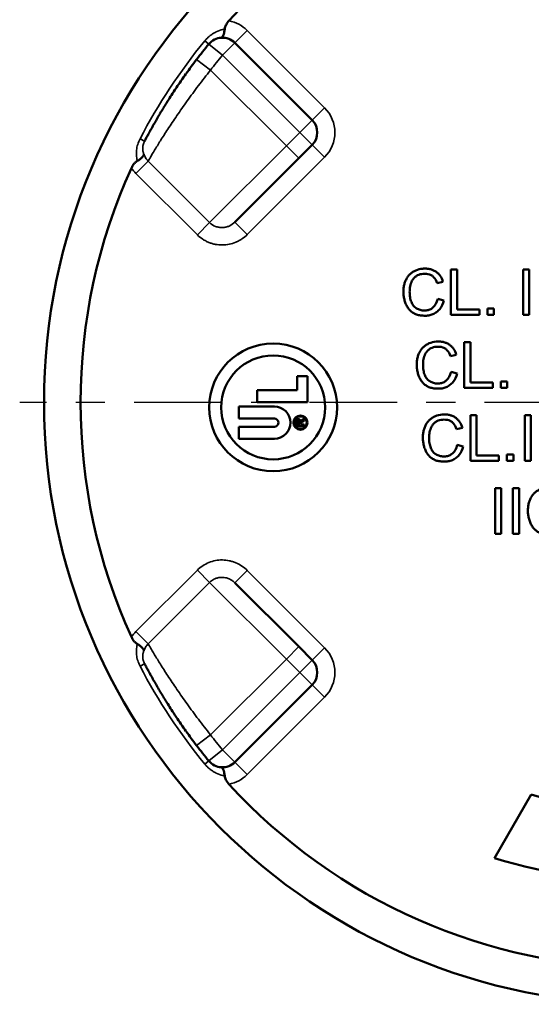
# Model space of a CAD drawing. Units: inches. Extents: x 0.1 to 14.6, y 0.1 to 11.2.
# Drawn here: x 2.7 to 4.5, y 3.6 to 6.9 of the extents above; entities that cross this region are included whole.
import ezdxf

# ---------------------------------------------------------------- set-up
doc = ezdxf.new("R2010")
doc.units = ezdxf.units.IN
doc.header["$LTSCALE"] = 0.666667
doc.header["$MEASUREMENT"] = 0
doc.linetypes.add('CHAIN', pattern=[0.7087, 0.4724, -0.0591, 0.1181, -0.0591])
for name, color, linetype, lineweight in [('Center Mark (ANSI)', 7, 'Continuous', 25), ('Visible (ANSI)', 7, 'Continuous', 50), ('Visible Narrow (ANSI)', 7, 'Continuous', 35)]:
    doc.layers.add(name, color=color, linetype=linetype, lineweight=lineweight)

msp = doc.modelspace()

# ---------------------------------------------------------------- linework, layer by layer
at = {"layer": 'Center Mark (ANSI)', "linetype": 'CHAIN', "ltscale": 0.952448}
msp.add_line((7.039, 5.6234), (2.7473, 5.6234), dxfattribs=at)
at = {"layer": 'Visible (ANSI)'}
for p, q in [((3.4836, 6.8562), (3.7487, 6.5911)), ((3.7487, 6.5062), (3.7028, 6.4603)), ((3.4841, 6.2416), (3.7028, 6.4603)), ((4.2239, 5.9234), (4.2239, 6.0797)), ((4.2239, 6.0797), (4.2446, 6.0797)), ((4.2446, 6.0797), (4.2446, 5.9419)), ((4.471, 5.9234), (4.471, 6.0797)), ((4.471, 6.0797), (4.4917, 6.0797)), ((4.4917, 6.0797), (4.4917, 5.9234)), ((4.1966, 6.0368), (4.1763, 6.032)), ((4.1786, 5.9782), (4.1993, 5.973)), ((4.2446, 5.9419), (4.3216, 5.9419)), ((4.3216, 5.9419), (4.3216, 5.9234)), ((4.3492, 5.9234), (4.3492, 5.9453)), ((4.3492, 5.9453), (4.371, 5.9453)), ((4.371, 5.9453), (4.371, 5.9234)), ((4.3216, 5.9234), (4.2239, 5.9234)), ((4.371, 5.9234), (4.3492, 5.9234)), ((4.4917, 5.9234), (4.471, 5.9234)), ((4.2696, 5.6734), (4.2696, 5.8297)), ((4.2696, 5.8297), (4.2903, 5.8297)), ((4.2903, 5.8297), (4.2903, 5.6919)), ((4.2423, 5.7868), (4.222, 5.782)), ((3.6978, 5.6653), (3.6978, 5.7138)), ((3.6978, 5.7138), (3.7324, 5.7138)), ((3.7324, 5.7138), (3.7324, 5.6246)), ((4.2243, 5.7282), (4.245, 5.723)), ((4.3673, 5.6734), (4.2696, 5.6734)), ((4.2903, 5.6919), (4.3673, 5.6919)), ((4.3673, 5.6919), (4.3673, 5.6734)), ((4.3949, 5.6734), (4.3949, 5.6953)), ((4.3949, 5.6953), (4.4167, 5.6953)), ((4.4167, 5.6734), (4.3949, 5.6734)), ((4.4167, 5.6953), (4.4167, 5.6734)), ((3.56, 5.6246), (3.56, 5.6653)), ((3.56, 5.6653), (3.6978, 5.6653)), ((3.4979, 5.5686), (3.4979, 5.6093)), ((3.4979, 5.6093), (3.6193, 5.6093)), ((3.7324, 5.6246), (3.56, 5.6246)), ((3.6193, 5.5686), (3.4979, 5.5686)), ((3.7211, 5.5615), (3.7211, 5.5685)), ((4.2904, 5.4234), (4.2904, 5.5797)), ((4.2904, 5.5797), (4.3111, 5.5797)), ((4.3111, 5.5797), (4.3111, 5.4419)), ((4.4768, 5.4234), (4.4768, 5.5797)), ((4.4768, 5.5797), (4.4975, 5.5797)), ((4.4975, 5.5797), (4.4975, 5.4234)), ((3.4979, 5.4994), (3.4979, 5.5401)), ((3.4979, 5.5401), (3.6193, 5.5401)), ((3.6949, 5.5423), (3.7211, 5.5423)), ((3.706, 5.5482), (3.6993, 5.5482)), ((3.7211, 5.5482), (3.7102, 5.5482)), ((3.7211, 5.5423), (3.7211, 5.5482)), ((4.2631, 5.5368), (4.2428, 5.532)), ((3.6193, 5.4994), (3.4979, 5.4994)), ((4.2451, 5.4782), (4.2658, 5.473)), ((4.3111, 5.4419), (4.3881, 5.4419)), ((4.3881, 5.4419), (4.3881, 5.4234)), ((4.4157, 5.4234), (4.4157, 5.4453)), ((4.4157, 5.4453), (4.4375, 5.4453)), ((4.4375, 5.4453), (4.4375, 5.4234)), ((4.3881, 5.4234), (4.2904, 5.4234)), ((4.4375, 5.4234), (4.4157, 5.4234)), ((4.4975, 5.4234), (4.4768, 5.4234)), ((4.3756, 5.1734), (4.3756, 5.3297)), ((4.3756, 5.3297), (4.3963, 5.3297)), ((4.3963, 5.3297), (4.3963, 5.1734)), ((4.4362, 5.1734), (4.4362, 5.3297)), ((4.4362, 5.3297), (4.4569, 5.3297)), ((4.4569, 5.3297), (4.4569, 5.1734)), ((4.3963, 5.1734), (4.3756, 5.1734)), ((4.4569, 5.1734), (4.4362, 5.1734)), ((3.4841, 5.0053), (3.7028, 4.7866)), ((3.7028, 4.7866), (3.7487, 4.7406)), ((3.7487, 4.6558), (3.4836, 4.3907)), ((4.3732, 4.0622), (4.499, 4.2801))]:
    msp.add_line(p, q, dxfattribs=at)
for centre, radius in [((4.8931, 5.6234), 2.0625), ((3.6151, 5.6066), 0.2187), ((3.6151, 5.6066), 0.1781), ((3.7085, 5.5543), 0.0243), ((3.7085, 5.5543), 0.0214)]:
    msp.add_circle(centre, radius, dxfattribs=at)
for centre, radius, start, end in [((4.8931, 5.6234), 1.9375, 42.4675, 137.5325), ((4.8931, 5.6234), 1.9375, 140.6548, 142.652), ((3.4412, 6.8137), 0.06, 45, 140.6548), ((3.7063, 6.5486), 0.06, 315, 45), ((4.8931, 5.6234), 1.9375, 155.4999, 204.5001), ((3.6193, 5.5543), 0.0549, 270, 90), ((3.6193, 5.5543), 0.0142, 270, 90), ((3.7063, 4.6982), 0.06, 315, 45), ((4.8931, 5.6234), 1.9375, 217.348, 219.3452), ((3.4412, 4.4331), 0.06, 219.3452, 315), ((4.8931, 5.6234), 1.9375, 222.4675, 317.5325), ((4.8931, 5.6234), 1.4, 253.6464, 290.0044), ((4.8945, 5.7328), 1.75, 252.668, 290.1667)]:
    msp.add_arc(centre, radius, start, end, dxfattribs=at)
for centre in [(2.2214, 8.3917), (2.2671, 8.1417), (2.2879, 7.8917)]:
    msp.add_ellipse(centre, major_axis=(1.9402, -2.4438), ratio=0.112382, start_param=0.002777, end_param=0.091972, dxfattribs=at)
for points, knots in [([(3.4493, 6.9033), (3.4495, 6.9046), (3.4497, 6.9059), (3.451, 6.9113), (3.4527, 6.9154), (3.4574, 6.9237), (3.4605, 6.9278), (3.4639, 6.9316)], [0.83580034, 0.83580034, 0.83580034, 0.83580034, 0.84740733, 0.84740733, 0.88284602, 0.88284602, 0.92298552, 0.92298552, 0.92298552, 0.92298552]), ([(3.4493, 6.9033), (3.4488, 6.8986), (3.4482, 6.8945), (3.4473, 6.8908), (3.4465, 6.8872), (3.4455, 6.884), (3.4444, 6.8815), (3.4422, 6.8764), (3.4395, 6.8738), (3.4366, 6.8736)], [0, 0, 0, 0, 0.25, 0.25, 0.25, 0.5, 0.5, 0.5, 0.9999999, 0.9999999, 0.9999999, 0.9999999]), ([(3.1748, 6.5186), (3.1752, 6.5193), (3.1757, 6.5203), (3.1764, 6.5217), (3.1765, 6.5219), (3.1767, 6.5221), (3.1768, 6.5223), (3.1775, 6.5237), (3.1785, 6.5256), (3.1796, 6.5277), (3.1798, 6.528), (3.18, 6.5284), (3.1801, 6.5287), (3.1813, 6.5309), (3.1826, 6.5334), (3.1841, 6.5362), (3.1859, 6.5395), (3.1878, 6.5431), (3.19, 6.5471), (3.1903, 6.5477), (3.1907, 6.5483), (3.191, 6.5489), (3.1929, 6.5525), (3.195, 6.5563), (3.1973, 6.5604), (3.1999, 6.5652), (3.2028, 6.5704), (3.2059, 6.5758), (3.2063, 6.5766), (3.2068, 6.5774), (3.2072, 6.5782), (3.2131, 6.5885), (3.2196, 6.5998), (3.2268, 6.6119), (3.2273, 6.6128), (3.2278, 6.6137), (3.2284, 6.6146), (3.2318, 6.6204), (3.2354, 6.6264), (3.2392, 6.6325), (3.2397, 6.6334), (3.2402, 6.6343), (3.2408, 6.6352), (3.2446, 6.6414), (3.2485, 6.6478), (3.2526, 6.6542), (3.2531, 6.6551), (3.2537, 6.6559), (3.2542, 6.6568), (3.2584, 6.6634), (3.2627, 6.6701), (3.2671, 6.6769), (3.2721, 6.6847), (3.2773, 6.6925), (3.2826, 6.7005), (3.2831, 6.7012), (3.2835, 6.7018), (3.2839, 6.7025), (3.2889, 6.7099), (3.294, 6.7174), (3.2992, 6.7249), (3.2995, 6.7254), (3.2999, 6.7259), (3.3002, 6.7264), (3.3055, 6.7341), (3.3109, 6.7417), (3.3164, 6.7494), (3.3167, 6.7498), (3.3169, 6.7501), (3.3172, 6.7505), (3.3287, 6.7665), (3.3406, 6.7827), (3.3529, 6.7988)], [0, 0, 0, 0, 0.054575, 0.054575, 0.054575, 0.0625, 0.0625, 0.0625, 0.116525, 0.116525, 0.116525, 0.125, 0.125, 0.125, 0.178647, 0.178647, 0.178647, 0.240896, 0.240896, 0.240896, 0.25, 0.25, 0.25, 0.30331, 0.30331, 0.30331, 0.365842, 0.365842, 0.365842, 0.375, 0.375, 0.375, 0.491494, 0.491494, 0.491494, 0.5, 0.5, 0.5, 0.554593, 0.554593, 0.554593, 0.5625, 0.5625, 0.5625, 0.617856, 0.617856, 0.617856, 0.625, 0.625, 0.625, 0.681276, 0.681276, 0.681276, 0.744833, 0.744833, 0.744833, 0.75, 0.75, 0.75, 0.808531, 0.808531, 0.808531, 0.8125, 0.8125, 0.8125, 0.872294, 0.872294, 0.872294, 0.875, 0.875, 0.875, 1, 1, 1, 1]), ([(3.1301, 6.4269), (3.1324, 6.4319), (3.1352, 6.4367), (3.1405, 6.4434), (3.1427, 6.4457), (3.1465, 6.449), (3.1482, 6.4501), (3.1498, 6.4511)], [0.000001, 0.000001, 0.000001, 0.000001, 0.04189757, 0.04189757, 0.06712971, 0.06712971, 0.08392391, 0.08392391, 0.08392391, 0.08392391]), ([(3.1498, 6.4511), (3.1535, 6.4533), (3.1568, 6.4554), (3.1625, 6.4597), (3.1649, 6.4618), (3.1698, 6.4668), (3.1716, 6.4697), (3.1724, 6.4726), (3.1725, 6.473), (3.1726, 6.474), (3.1726, 6.4744), (3.1726, 6.4744), (3.1726, 6.4744), (3.1726, 6.4744), (3.1726, 6.4744), (3.1726, 6.4744), (3.1726, 6.4744), (3.1726, 6.4744), (3.1726, 6.4744), (3.1726, 6.4745)], [-0.007459699, -0.007459699, -0.007459699, -0.007459699, -0.005661849, -0.005661849, -0.003896648, -0.003896648, -0.001155377, -0.001155377, -0.000732471, -0.000732471, -0.000078081, -0.000078081, -0.000030734, -0.000030734, -0.000015739, -0.000015739, -0.000006253, -0.000006253, -0.000002928, -0.000002928, -0.000002928, -0.000002928]), ([(4.1993, 5.973), (4.1963, 5.9613), (4.1894, 5.9467), (4.1752, 5.9329), (4.1625, 5.9255), (4.1505, 5.922), (4.14, 5.9208), (4.1315, 5.9207), (4.1236, 5.9212), (4.1137, 5.9226), (4.1026, 5.9258), (4.0914, 5.9319), (4.082, 5.9402), (4.0756, 5.9487), (4.0713, 5.9566), (4.0675, 5.9652), (4.064, 5.9764), (4.0619, 5.9881), (4.0612, 5.9978), (4.0611, 6.0079), (4.0621, 6.0197), (4.065, 6.0327), (4.0697, 6.0445), (4.0761, 6.0551), (4.0838, 6.0638), (4.0931, 6.071), (4.1075, 6.0784), (4.1228, 6.0822), (4.1399, 6.0825), (4.1516, 6.081), (4.1622, 6.0777), (4.1718, 6.0726), (4.1802, 6.0659), (4.1895, 6.055), (4.1944, 6.0447), (4.1966, 6.0368)], [0.0558817, 0.0558817, 0.0558817, 0.0558817, 0.0875894, 0.1034433, 0.1192971, 0.135151, 0.1430779, 0.1510048, 0.1589317, 0.1668586, 0.1827125, 0.1985663, 0.2144202, 0.230274, 0.238201, 0.2461279, 0.2619817, 0.2778356, 0.2857625, 0.2936894, 0.3095433, 0.3253971, 0.341251, 0.3571048, 0.3729586, 0.3888125, 0.4046663, 0.436374, 0.4522279, 0.4680817, 0.4839356, 0.4997894, 0.5156433, 0.5314971, 0.5632048, 0.5632048, 0.5632048, 0.5632048]), ([(4.1763, 6.032), (4.1736, 6.0403), (4.1684, 6.0503), (4.1587, 6.0586), (4.1501, 6.0627), (4.1402, 6.0648), (4.1285, 6.0647), (4.1184, 6.0629), (4.1094, 6.0595), (4.1015, 6.0542), (4.0951, 6.0477), (4.0901, 6.04), (4.0866, 6.031), (4.0842, 6.0216), (4.0823, 6.0089), (4.0824, 5.9923), (4.0853, 5.9753), (4.0911, 5.9605), (4.0998, 5.9495), (4.1121, 5.9422), (4.125, 5.9384), (4.1394, 5.9382), (4.1519, 5.9414), (4.1591, 5.9457), (4.1623, 5.9485)], [0.5879103, 0.5879103, 0.5879103, 0.5879103, 0.6136659, 0.6265437, 0.6394215, 0.6522993, 0.6651771, 0.6780549, 0.6909327, 0.7038105, 0.7166883, 0.7295661, 0.7424439, 0.7553217, 0.7681995, 0.7939551, 0.8197108, 0.8454664, 0.871222, 0.8969776, 0.9227332, 0.9484888, 0.9742444, 1, 1, 1, 1]), ([(4.245, 5.723), (4.242, 5.7113), (4.2351, 5.6967), (4.2209, 5.6829), (4.2082, 5.6755), (4.1962, 5.672), (4.1857, 5.6708), (4.1772, 5.6707), (4.1693, 5.6712), (4.1594, 5.6726), (4.1483, 5.6758), (4.1371, 5.6819), (4.1277, 5.6902), (4.1213, 5.6987), (4.117, 5.7066), (4.1132, 5.7152), (4.1096, 5.7264), (4.1076, 5.7381), (4.1069, 5.7478), (4.1068, 5.7579), (4.1078, 5.7697), (4.1107, 5.7827), (4.1154, 5.7945), (4.1217, 5.8051), (4.1295, 5.8138), (4.1388, 5.821), (4.1531, 5.8284), (4.1685, 5.8322), (4.1856, 5.8325), (4.1973, 5.831), (4.2079, 5.8277), (4.2175, 5.8226), (4.2259, 5.8159), (4.2352, 5.805), (4.24, 5.7947), (4.2423, 5.7868)], [0.0558817, 0.0558817, 0.0558817, 0.0558817, 0.0875894, 0.1034433, 0.1192971, 0.135151, 0.1430779, 0.1510048, 0.1589317, 0.1668586, 0.1827125, 0.1985663, 0.2144202, 0.230274, 0.238201, 0.2461279, 0.2619817, 0.2778356, 0.2857625, 0.2936894, 0.3095433, 0.3253971, 0.341251, 0.3571048, 0.3729586, 0.3888125, 0.4046663, 0.436374, 0.4522279, 0.4680817, 0.4839356, 0.4997894, 0.5156433, 0.5314971, 0.5632048, 0.5632048, 0.5632048, 0.5632048]), ([(4.222, 5.782), (4.2193, 5.7903), (4.2141, 5.8003), (4.2044, 5.8086), (4.1958, 5.8127), (4.1858, 5.8148), (4.1742, 5.8147), (4.1641, 5.8129), (4.1551, 5.8095), (4.1472, 5.8042), (4.1408, 5.7977), (4.1358, 5.79), (4.1323, 5.781), (4.1299, 5.7716), (4.128, 5.7589), (4.1281, 5.7423), (4.131, 5.7253), (4.1367, 5.7105), (4.1455, 5.6995), (4.1578, 5.6922), (4.1707, 5.6884), (4.1851, 5.6882), (4.1976, 5.6914), (4.2047, 5.6957), (4.208, 5.6985)], [0.5879103, 0.5879103, 0.5879103, 0.5879103, 0.6136659, 0.6265437, 0.6394215, 0.6522993, 0.6651771, 0.6780549, 0.6909327, 0.7038105, 0.7166883, 0.7295661, 0.7424439, 0.7553217, 0.7681995, 0.7939551, 0.8197108, 0.8454664, 0.871222, 0.8969776, 0.9227332, 0.9484888, 0.9742444, 1, 1, 1, 1]), ([(3.7095, 5.5584), (3.71, 5.5594), (3.711, 5.5609), (3.7124, 5.5623), (3.7146, 5.564), (3.7175, 5.566), (3.7197, 5.5675), (3.7211, 5.5685)], [0.5713115, 0.5713115, 0.5713115, 0.5713115, 0.59312943, 0.61494737, 0.62585634, 0.63676531, 0.65858324, 0.65858324, 0.65858324, 0.65858324]), ([(4.2658, 5.473), (4.2628, 5.4613), (4.2559, 5.4467), (4.2417, 5.4329), (4.229, 5.4255), (4.217, 5.422), (4.2065, 5.4208), (4.198, 5.4207), (4.1901, 5.4212), (4.1802, 5.4226), (4.1691, 5.4258), (4.1579, 5.4319), (4.1485, 5.4402), (4.1421, 5.4487), (4.1378, 5.4566), (4.134, 5.4652), (4.1305, 5.4764), (4.1284, 5.4881), (4.1277, 5.4978), (4.1276, 5.5079), (4.1286, 5.5197), (4.1315, 5.5327), (4.1362, 5.5445), (4.1425, 5.5551), (4.1503, 5.5638), (4.1596, 5.571), (4.1739, 5.5784), (4.1893, 5.5822), (4.2064, 5.5825), (4.2181, 5.581), (4.2287, 5.5777), (4.2383, 5.5726), (4.2467, 5.5659), (4.256, 5.555), (4.2609, 5.5447), (4.2631, 5.5368)], [0.0558817, 0.0558817, 0.0558817, 0.0558817, 0.0875894, 0.1034433, 0.1192971, 0.135151, 0.1430779, 0.1510048, 0.1589317, 0.1668586, 0.1827125, 0.1985663, 0.2144202, 0.230274, 0.238201, 0.2461279, 0.2619817, 0.2778356, 0.2857625, 0.2936894, 0.3095433, 0.3253971, 0.341251, 0.3571048, 0.3729586, 0.3888125, 0.4046663, 0.436374, 0.4522279, 0.4680817, 0.4839356, 0.4997894, 0.5156433, 0.5314971, 0.5632048, 0.5632048, 0.5632048, 0.5632048]), ([(3.6949, 5.5423), (3.6949, 5.545), (3.6949, 5.5489), (3.6948, 5.5544), (3.6949, 5.5581), (3.6953, 5.5608), (3.6961, 5.5631), (3.6983, 5.5654), (3.7014, 5.5663), (3.704, 5.566), (3.7073, 5.5648), (3.7091, 5.5619), (3.7095, 5.5584)], [0.1902831, 0.1902831, 0.1902831, 0.1902831, 0.2379117, 0.2617259, 0.2855402, 0.3093545, 0.3331688, 0.3807973, 0.4284259, 0.4522401, 0.4760544, 0.5713115, 0.5713115, 0.5713115, 0.5713115]), ([(3.6994, 5.5571), (3.6993, 5.5567), (3.6993, 5.5551), (3.6993, 5.5511), (3.6993, 5.5491), (3.6993, 5.5482)], [0.7816621, 0.7816621, 0.7816621, 0.7816621, 0.890831, 0.9454155, 1, 1, 1, 1]), ([(3.706, 5.5482), (3.706, 5.5492), (3.706, 5.5512), (3.706, 5.5543), (3.7059, 5.5564), (3.7057, 5.5578), (3.7054, 5.5584), (3.7049, 5.5592), (3.704, 5.5599), (3.7023, 5.5602), (3.7003, 5.5596), (3.6996, 5.5583), (3.6994, 5.5571)], [0.0940136, 0.0940136, 0.0940136, 0.0940136, 0.1369916, 0.1799696, 0.2229477, 0.2659257, 0.3089037, 0.3518818, 0.4378378, 0.5237939, 0.60975, 0.7816621, 0.7816621, 0.7816621, 0.7816621]), ([(3.7211, 5.5615), (3.7196, 5.5604), (3.7174, 5.5587), (3.7143, 5.5564), (3.7127, 5.5551), (3.7116, 5.5542), (3.711, 5.5535), (3.7106, 5.5528), (3.7104, 5.5523)], [0.7117055, 0.7117055, 0.7117055, 0.7117055, 0.7538016, 0.7748497, 0.7958978, 0.8169459, 0.837994, 0.8800902, 0.8800902, 0.8800902, 0.8800902]), ([(4.2428, 5.532), (4.2401, 5.5403), (4.2349, 5.5503), (4.2252, 5.5586), (4.2166, 5.5627), (4.2066, 5.5648), (4.195, 5.5647), (4.1849, 5.5629), (4.1759, 5.5595), (4.168, 5.5542), (4.1616, 5.5477), (4.1566, 5.54), (4.1531, 5.531), (4.1507, 5.5216), (4.1488, 5.5089), (4.1489, 5.4923), (4.1518, 5.4753), (4.1575, 5.4605), (4.1663, 5.4495), (4.1786, 5.4422), (4.1915, 5.4384), (4.2059, 5.4382), (4.2184, 5.4414), (4.2255, 5.4457), (4.2288, 5.4485)], [0.5879103, 0.5879103, 0.5879103, 0.5879103, 0.6136659, 0.6265437, 0.6394215, 0.6522993, 0.6651771, 0.6780549, 0.6909327, 0.7038105, 0.7166883, 0.7295661, 0.7424439, 0.7553217, 0.7681995, 0.7939551, 0.8197108, 0.8454664, 0.871222, 0.8969776, 0.9227332, 0.9484888, 0.9742444, 1, 1, 1, 1]), ([(4.6255, 5.223), (4.6225, 5.2113), (4.6156, 5.1967), (4.6014, 5.1829), (4.5887, 5.1755), (4.5767, 5.172), (4.5662, 5.1708), (4.5577, 5.1707), (4.5498, 5.1712), (4.5399, 5.1726), (4.5288, 5.1758), (4.5176, 5.1819), (4.5082, 5.1902), (4.5018, 5.1987), (4.4975, 5.2066), (4.4937, 5.2152), (4.4902, 5.2264), (4.4881, 5.2381), (4.4874, 5.2478), (4.4873, 5.2579), (4.4883, 5.2697), (4.4912, 5.2827), (4.4959, 5.2945), (4.5023, 5.3051), (4.51, 5.3138), (4.5193, 5.321), (4.5337, 5.3284), (4.549, 5.3322), (4.5661, 5.3325), (4.5778, 5.331), (4.5884, 5.3277), (4.598, 5.3226), (4.6064, 5.3159), (4.6157, 5.305), (4.6206, 5.2947), (4.6228, 5.2868)], [0.0558817, 0.0558817, 0.0558817, 0.0558817, 0.0875894, 0.1034433, 0.1192971, 0.135151, 0.1430779, 0.1510048, 0.1589317, 0.1668586, 0.1827125, 0.1985663, 0.2144202, 0.230274, 0.238201, 0.2461279, 0.2619817, 0.2778356, 0.2857625, 0.2936894, 0.3095433, 0.3253971, 0.341251, 0.3571048, 0.3729586, 0.3888125, 0.4046663, 0.436374, 0.4522279, 0.4680817, 0.4839356, 0.4997894, 0.5156433, 0.5314971, 0.5632048, 0.5632048, 0.5632048, 0.5632048]), ([(3.1498, 4.7958), (3.1482, 4.7967), (3.1466, 4.7979), (3.1427, 4.8012), (3.1405, 4.8034), (3.1352, 4.8102), (3.1324, 4.8149), (3.1301, 4.82)], [0.00001201, 0.00001201, 0.00001201, 0.00001201, 0.01675175, 0.01675175, 0.04189176, 0.04189176, 0.08371756, 0.08371756, 0.08371756, 0.08371756]), ([(3.1498, 4.7958), (3.1535, 4.7936), (3.1568, 4.7914), (3.1625, 4.7871), (3.1649, 4.7851), (3.1698, 4.78), (3.1716, 4.7772), (3.1724, 4.7742), (3.1725, 4.7738), (3.1726, 4.7729), (3.1726, 4.7725), (3.1726, 4.7724), (3.1726, 4.7724), (3.1726, 4.7724), (3.1726, 4.7724), (3.1726, 4.7724), (3.1726, 4.7724), (3.1726, 4.7724), (3.1726, 4.7724), (3.1726, 4.7724)], [0.0000014, 0.0000014, 0.0000014, 0.0000014, 0.0372924, 0.0372924, 0.0739066, 0.0739066, 0.1307634, 0.1307634, 0.1395321, 0.1395321, 0.1531009, 0.1531009, 0.1540827, 0.1540827, 0.1543937, 0.1543937, 0.1545905, 0.1545905, 0.1546595, 0.1546595, 0.1546595, 0.1546595]), ([(3.3529, 4.448), (3.3406, 4.4642), (3.3287, 4.4803), (3.3172, 4.4964), (3.3169, 4.4967), (3.3167, 4.4971), (3.3164, 4.4974), (3.3109, 4.5051), (3.3055, 4.5128), (3.3002, 4.5204), (3.2999, 4.5209), (3.2995, 4.5214), (3.2992, 4.5219), (3.294, 4.5295), (3.2889, 4.537), (3.2839, 4.5444), (3.2835, 4.545), (3.2831, 4.5457), (3.2826, 4.5463), (3.2773, 4.5543), (3.2721, 4.5622), (3.2671, 4.5699), (3.2627, 4.5767), (3.2584, 4.5835), (3.2542, 4.5901), (3.2537, 4.5909), (3.2532, 4.5918), (3.2526, 4.5926), (3.2486, 4.5991), (3.2446, 4.6054), (3.2408, 4.6117), (3.2402, 4.6126), (3.2397, 4.6135), (3.2392, 4.6143), (3.2354, 4.6205), (3.2318, 4.6265), (3.2284, 4.6322), (3.2278, 4.6331), (3.2273, 4.634), (3.2268, 4.6349), (3.2196, 4.6471), (3.2131, 4.6583), (3.2072, 4.6686), (3.2068, 4.6694), (3.2063, 4.6702), (3.2059, 4.671), (3.2028, 4.6764), (3.2, 4.6816), (3.1973, 4.6864), (3.195, 4.6905), (3.1929, 4.6944), (3.191, 4.6979), (3.1907, 4.6985), (3.1903, 4.6991), (3.19, 4.6997), (3.1878, 4.7037), (3.1859, 4.7074), (3.1841, 4.7106), (3.1826, 4.7134), (3.1813, 4.7159), (3.1801, 4.7182), (3.18, 4.7185), (3.1798, 4.7188), (3.1796, 4.7192), (3.1785, 4.7213), (3.1775, 4.7231), (3.1768, 4.7246), (3.1767, 4.7248), (3.1765, 4.725), (3.1764, 4.7252), (3.1757, 4.7266), (3.1752, 4.7276), (3.1748, 4.7283)], [0, 0, 0, 0, 0.125, 0.125, 0.125, 0.127679, 0.127679, 0.127679, 0.1875, 0.1875, 0.1875, 0.191428, 0.191428, 0.191428, 0.25, 0.25, 0.25, 0.255113, 0.255113, 0.255113, 0.318655, 0.318655, 0.318655, 0.375, 0.375, 0.375, 0.382062, 0.382062, 0.382062, 0.4375, 0.4375, 0.4375, 0.445312, 0.445312, 0.445312, 0.5, 0.5, 0.5, 0.508397, 0.508397, 0.508397, 0.625, 0.625, 0.625, 0.634023, 0.634023, 0.634023, 0.696542, 0.696542, 0.696542, 0.75, 0.75, 0.75, 0.758943, 0.758943, 0.758943, 0.821179, 0.821179, 0.821179, 0.875, 0.875, 0.875, 0.883288, 0.883288, 0.883288, 0.9375, 0.9375, 0.9375, 0.945225, 0.945225, 0.945225, 1, 1, 1, 1]), ([(3.4493, 4.3436), (3.4488, 4.3482), (3.4482, 4.3523), (3.4473, 4.356), (3.4465, 4.3597), (3.4455, 4.3628), (3.4444, 4.3654), (3.4422, 4.3704), (3.4395, 4.3731), (3.4366, 4.3733)], [0, 0, 0, 0, 0.25, 0.25, 0.25, 0.5, 0.5, 0.5, 0.9999999, 0.9999999, 0.9999999, 0.9999999]), ([(3.4639, 4.3153), (3.4639, 4.3153), (3.4639, 4.3153), (3.4594, 4.3202), (3.4558, 4.3254), (3.4513, 4.3347), (3.4499, 4.339), (3.4494, 4.3433), (3.4493, 4.3434), (3.4493, 4.3436)], [0.3356791, 0.3356791, 0.3356791, 0.3356791, 0.3360718, 0.3360718, 0.3969213, 0.3969213, 0.4457033, 0.4457033, 0.447464, 0.447464, 0.447464, 0.447464])]:
    msp.add_open_spline(points, degree=3, knots=knots, dxfattribs=at)
msp.add_open_spline([(3.7104, 5.5523), (3.7103, 5.5519), (3.7101, 5.5508), (3.7102, 5.549), (3.7102, 5.5482)], degree=3, dxfattribs=at)
at = {"layer": 'Visible Narrow (ANSI)'}
for p, q in [((3.4836, 6.8562), (3.526, 6.8986)), ((3.526, 6.8986), (3.7911, 6.6335)), ((3.3812, 6.8629), (3.3948, 6.8518)), ((3.4412, 6.8137), (3.3948, 6.8518)), ((3.4836, 6.8562), (3.4412, 6.8137)), ((3.4006, 6.7624), (3.3529, 6.7988)), ((3.7063, 6.5486), (3.4412, 6.8137)), ((3.4006, 6.7624), (3.6603, 6.5027)), ((3.7487, 6.5911), (3.7911, 6.6335)), ((3.7063, 6.5486), (3.7487, 6.5911)), ((3.6603, 6.5027), (3.7063, 6.5486)), ((3.7487, 6.5062), (3.7063, 6.5486)), ((3.1593, 6.5267), (3.1748, 6.5186)), ((3.3977, 6.2401), (3.6603, 6.5027)), ((3.7028, 6.4603), (3.6603, 6.5027)), ((3.7487, 6.5062), (3.7911, 6.4638)), ((3.145, 6.4087), (3.187, 6.4507)), ((3.187, 6.4507), (3.3977, 6.2401)), ((3.7911, 6.4638), (3.5265, 6.1992)), ((3.3557, 6.198), (3.145, 6.4087)), ((3.3977, 6.2401), (3.3557, 6.198)), ((3.4841, 6.2416), (3.5265, 6.1992)), ((3.145, 4.8381), (3.3557, 5.0488)), ((3.3557, 5.0488), (3.3977, 5.0068)), ((3.5265, 5.0477), (3.4841, 5.0053)), ((3.5265, 5.0477), (3.7911, 4.7831)), ((3.3977, 5.0068), (3.187, 4.7961)), ((3.3977, 5.0068), (3.6603, 4.7442)), ((3.145, 4.8381), (3.187, 4.7961)), ((3.6603, 4.7442), (3.7028, 4.7866)), ((3.7911, 4.7831), (3.7487, 4.7406)), ((3.1748, 4.7283), (3.1593, 4.7201)), ((3.6603, 4.7442), (3.4006, 4.4844)), ((3.7063, 4.6982), (3.6603, 4.7442)), ((3.7063, 4.6982), (3.7487, 4.7406)), ((3.4412, 4.4331), (3.7063, 4.6982)), ((3.7487, 4.6558), (3.7063, 4.6982)), ((3.7487, 4.6558), (3.7911, 4.6133)), ((3.7911, 4.6133), (3.526, 4.3483)), ((3.3529, 4.448), (3.4006, 4.4844)), ((3.3948, 4.3951), (3.4412, 4.4331)), ((3.4412, 4.4331), (3.4836, 4.3907)), ((3.3948, 4.3951), (3.3812, 4.3839)), ((3.4836, 4.3907), (3.526, 4.3483))]:
    msp.add_line(p, q, dxfattribs=at)
for centre, radius, start, end in [((3.4412, 6.8137), 0.12, 45, 79.0814), ((4.8931, 5.6234), 1.9551, 140.6548, 152.4822), ((4.8931, 5.6234), 1.8775, 140.6548, 142.652), ((3.7063, 6.5486), 0.12, 315, 45), ((3.7063, 4.6982), 0.12, 315, 45), ((4.8931, 5.6234), 1.9551, 207.5178, 219.3452), ((4.8931, 5.6234), 1.8775, 217.348, 219.3452), ((3.4412, 4.4331), 0.12, 280.9186, 315)]:
    msp.add_arc(centre, radius, start, end, dxfattribs=at)
for points, knots in [([(3.3812, 6.8629), (3.3835, 6.8657), (3.3859, 6.8684), (3.3884, 6.8709), (3.3909, 6.8734), (3.3935, 6.8758), (3.3961, 6.878), (3.3972, 6.879), (3.3984, 6.8799), (3.3995, 6.8808), (3.4028, 6.8834), (3.4063, 6.8858), (3.4098, 6.8879), (3.4109, 6.8886), (3.412, 6.8893), (3.4132, 6.8899), (3.4156, 6.8913), (3.418, 6.8926), (3.4205, 6.8938), (3.4277, 6.8972), (3.4352, 6.8999), (3.4425, 6.9017), (3.4448, 6.9023), (3.4471, 6.9028), (3.4493, 6.9033)], [0, 0, 0, 0, 0.125, 0.125, 0.125, 0.25, 0.25, 0.25, 0.3012856, 0.3012856, 0.3012856, 0.4522551, 0.4522551, 0.4522551, 0.5, 0.5, 0.5, 0.6035062, 0.6035062, 0.6035062, 0.905885, 0.905885, 0.905885, 0.9999996, 0.9999996, 0.9999996, 0.9999996]), ([(3.4006, 6.7624), (3.3864, 6.7446), (3.3726, 6.7269), (3.3526, 6.7004), (3.3461, 6.6916), (3.3331, 6.6741), (3.3268, 6.6653), (3.3081, 6.6393), (3.2965, 6.6226), (3.28, 6.5986), (3.2747, 6.5907), (3.2645, 6.5754), (3.2595, 6.5678), (3.2454, 6.5461), (3.2369, 6.5328), (3.2255, 6.5146), (3.2219, 6.5088), (3.2152, 6.4979), (3.212, 6.4928), (3.2034, 6.4786), (3.1988, 6.4707), (3.1932, 6.4613), (3.1916, 6.4586), (3.1889, 6.454), (3.1878, 6.4521), (3.187, 6.4507)], [0, 0, 0, 0, 0.125, 0.125, 0.1875, 0.1875, 0.25, 0.25, 0.375, 0.375, 0.4375, 0.4375, 0.5, 0.5, 0.625, 0.625, 0.6875, 0.6875, 0.75, 0.75, 0.875, 0.875, 0.9375, 0.9375, 1, 1, 1, 1]), ([(3.1498, 6.4511), (3.1468, 6.4624), (3.1458, 6.4751), (3.1473, 6.488), (3.148, 6.4945), (3.1494, 6.5012), (3.1514, 6.5077), (3.1534, 6.5142), (3.156, 6.5205), (3.1593, 6.5267)], [0.0000594, 0.0000594, 0.0000594, 0.0000594, 0.5, 0.5, 0.5, 0.75, 0.75, 0.75, 1, 1, 1, 1]), ([(3.1748, 6.5186), (3.1728, 6.5148), (3.1713, 6.5108), (3.1702, 6.5068), (3.1701, 6.5064), (3.17, 6.506), (3.1699, 6.5056), (3.1695, 6.504), (3.1692, 6.5024), (3.169, 6.5008), (3.1687, 6.4988), (3.1685, 6.4968), (3.1684, 6.4949), (3.1684, 6.4944), (3.1684, 6.4939), (3.1684, 6.4935), (3.1684, 6.492), (3.1685, 6.4906), (3.1686, 6.4892), (3.1687, 6.4873), (3.169, 6.4855), (3.1694, 6.4838), (3.1694, 6.4836), (3.1695, 6.4833), (3.1696, 6.483), (3.1699, 6.4816), (3.1703, 6.4802), (3.1708, 6.4788), (3.1713, 6.4773), (3.172, 6.4758), (3.1726, 6.4745)], [0.0000012, 0.0000012, 0.0000012, 0.0000012, 0.2274804, 0.2274804, 0.2274804, 0.25, 0.25, 0.25, 0.3451893, 0.3451893, 0.3451893, 0.4682591, 0.4682591, 0.4682591, 0.5, 0.5, 0.5, 0.5962519, 0.5962519, 0.5962519, 0.7287066, 0.7287066, 0.7287066, 0.75, 0.75, 0.75, 0.8659507, 0.8659507, 0.8659507, 1, 1, 1, 1]), ([(3.1726, 6.4745), (3.1741, 6.47), (3.176, 6.4657), (3.1808, 6.4578), (3.1837, 6.4541), (3.187, 6.4507)], [0.0001615, 0.0001615, 0.0001615, 0.0001615, 0.5, 0.5, 1, 1, 1, 1]), ([(3.3977, 6.2401), (3.4034, 6.2343), (3.4104, 6.2298), (3.4178, 6.2269), (3.4215, 6.2254), (3.4254, 6.2244), (3.4294, 6.2237), (3.4334, 6.223), (3.4373, 6.2227), (3.4413, 6.2228), (3.4453, 6.2229), (3.4494, 6.2235), (3.4533, 6.2244), (3.4571, 6.2253), (3.4609, 6.2265), (3.4646, 6.2281), (3.4719, 6.2314), (3.4785, 6.236), (3.4841, 6.2416)], [0, 0, 0, 0, 0.25, 0.25, 0.25, 0.375, 0.375, 0.375, 0.5, 0.5, 0.5, 0.625, 0.625, 0.625, 0.75, 0.75, 0.75, 1, 1, 1, 1]), ([(3.5265, 6.1992), (3.5209, 6.1935), (3.5148, 6.1885), (3.5083, 6.1841), (3.505, 6.1819), (3.5016, 6.1799), (3.4982, 6.178), (3.4947, 6.1761), (3.4911, 6.1743), (3.4874, 6.1728), (3.4801, 6.1697), (3.4726, 6.1673), (3.4649, 6.1657), (3.4572, 6.1641), (3.4492, 6.1632), (3.4413, 6.1632), (3.4334, 6.1631), (3.4256, 6.1638), (3.4178, 6.1652), (3.4139, 6.166), (3.41, 6.1669), (3.4062, 6.168), (3.4024, 6.1691), (3.3987, 6.1705), (3.3951, 6.1719), (3.3914, 6.1734), (3.3878, 6.1751), (3.3844, 6.1769), (3.3809, 6.1787), (3.3774, 6.1808), (3.3741, 6.183), (3.3675, 6.1874), (3.3613, 6.1924), (3.3557, 6.198)], [0, 0, 0, 0, 0.125, 0.125, 0.125, 0.187482, 0.187482, 0.187482, 0.25, 0.25, 0.25, 0.375, 0.375, 0.375, 0.5, 0.5, 0.5, 0.625, 0.625, 0.625, 0.687521, 0.687521, 0.687521, 0.75, 0.75, 0.75, 0.812476, 0.812476, 0.812476, 0.874978, 0.874978, 0.874978, 1, 1, 1, 1]), ([(3.3557, 5.0488), (3.3613, 5.0545), (3.3674, 5.0594), (3.374, 5.0638), (3.3805, 5.0681), (3.3876, 5.0719), (3.395, 5.0749), (3.4023, 5.0779), (3.4098, 5.0801), (3.4176, 5.0816), (3.4253, 5.083), (3.4334, 5.0838), (3.4412, 5.0837), (3.4491, 5.0836), (3.4569, 5.0828), (3.4647, 5.0812), (3.4686, 5.0804), (3.4725, 5.0793), (3.4762, 5.0782), (3.48, 5.077), (3.4837, 5.0756), (3.4873, 5.0741), (3.4946, 5.071), (3.5016, 5.0672), (3.5082, 5.0628), (3.5148, 5.0584), (3.5209, 5.0533), (3.5265, 5.0477)], [0, 0, 0, 0, 0.125, 0.125, 0.125, 0.25, 0.25, 0.25, 0.375, 0.375, 0.375, 0.5, 0.5, 0.5, 0.625, 0.625, 0.625, 0.687432, 0.687432, 0.687432, 0.75, 0.75, 0.75, 0.875, 0.875, 0.875, 1, 1, 1, 1]), ([(3.4841, 5.0053), (3.4812, 5.0082), (3.478, 5.0108), (3.4746, 5.0131), (3.4715, 5.0153), (3.468, 5.0172), (3.4645, 5.0187), (3.4643, 5.0188), (3.4642, 5.0189), (3.464, 5.019), (3.4622, 5.0197), (3.4603, 5.0205), (3.4584, 5.0211), (3.4565, 5.0217), (3.4545, 5.0222), (3.4525, 5.0226), (3.4488, 5.0235), (3.4451, 5.0239), (3.4413, 5.024), (3.4411, 5.024), (3.4409, 5.024), (3.4407, 5.024), (3.4369, 5.0241), (3.433, 5.0238), (3.4293, 5.0232), (3.4291, 5.0231), (3.4289, 5.0231), (3.4288, 5.0231), (3.425, 5.0224), (3.4213, 5.0213), (3.4177, 5.0199), (3.414, 5.0184), (3.4104, 5.0166), (3.407, 5.0144), (3.4037, 5.0122), (3.4006, 5.0097), (3.3977, 5.0068)], [0, 0, 0, 0, 0.128572, 0.128572, 0.128572, 0.25, 0.25, 0.25, 0.255784, 0.255784, 0.255784, 0.318878, 0.318878, 0.318878, 0.381601, 0.381601, 0.381601, 0.5, 0.5, 0.5, 0.506512, 0.506512, 0.506512, 0.625, 0.625, 0.625, 0.630552, 0.630552, 0.630552, 0.75, 0.75, 0.75, 0.875, 0.875, 0.875, 1, 1, 1, 1]), ([(3.1593, 4.7201), (3.156, 4.7263), (3.1534, 4.7327), (3.1514, 4.7392), (3.1494, 4.7457), (3.148, 4.7523), (3.1473, 4.7588), (3.1458, 4.7718), (3.1468, 4.7844), (3.1498, 4.7958)], [0, 0, 0, 0, 0.25, 0.25, 0.25, 0.5, 0.5, 0.5, 0.9999406, 0.9999406, 0.9999406, 0.9999406]), ([(3.187, 4.7961), (3.1837, 4.7928), (3.1808, 4.7891), (3.176, 4.7811), (3.1741, 4.7768), (3.1726, 4.7724)], [0, 0, 0, 0, 0.5, 0.5, 0.9998385, 0.9998385, 0.9998385, 0.9998385]), ([(3.187, 4.7961), (3.1878, 4.7947), (3.1889, 4.7928), (3.1916, 4.7883), (3.1932, 4.7855), (3.1988, 4.7762), (3.2034, 4.7683), (3.212, 4.7541), (3.2152, 4.7489), (3.2219, 4.738), (3.2255, 4.7322), (3.2369, 4.714), (3.2454, 4.7007), (3.2595, 4.679), (3.2645, 4.6715), (3.2747, 4.6561), (3.28, 4.6483), (3.2965, 4.6242), (3.3081, 4.6075), (3.3268, 4.5816), (3.3331, 4.5728), (3.3461, 4.5552), (3.3526, 4.5464), (3.3726, 4.52), (3.3864, 4.5023), (3.4006, 4.4844)], [0, 0, 0, 0, 0.0625, 0.0625, 0.125, 0.125, 0.25, 0.25, 0.3125, 0.3125, 0.375, 0.375, 0.5, 0.5, 0.5625, 0.5625, 0.625, 0.625, 0.75, 0.75, 0.8125, 0.8125, 0.875, 0.875, 1, 1, 1, 1]), ([(3.1726, 4.7724), (3.172, 4.771), (3.1713, 4.7696), (3.1708, 4.768), (3.1703, 4.7667), (3.1699, 4.7653), (3.1696, 4.7638), (3.1695, 4.7636), (3.1694, 4.7633), (3.1694, 4.763), (3.169, 4.7613), (3.1687, 4.7595), (3.1686, 4.7576), (3.1685, 4.7563), (3.1684, 4.7548), (3.1684, 4.7534), (3.1684, 4.7529), (3.1684, 4.7524), (3.1684, 4.7519), (3.1685, 4.75), (3.1687, 4.7481), (3.169, 4.7461), (3.1692, 4.7445), (3.1695, 4.7429), (3.1699, 4.7412), (3.17, 4.7408), (3.1701, 4.7404), (3.1702, 4.74), (3.1713, 4.7361), (3.1729, 4.7321), (3.1748, 4.7283)], [0, 0, 0, 0, 0.1340822, 0.1340822, 0.1340822, 0.25, 0.25, 0.25, 0.2713597, 0.2713597, 0.2713597, 0.4038466, 0.4038466, 0.4038466, 0.5, 0.5, 0.5, 0.5318612, 0.5318612, 0.5318612, 0.6548839, 0.6548839, 0.6548839, 0.75, 0.75, 0.75, 0.7727972, 0.7727972, 0.7727972, 0.9999989, 0.9999989, 0.9999989, 0.9999989]), ([(3.4493, 4.3436), (3.4471, 4.344), (3.4448, 4.3445), (3.4425, 4.3451), (3.4352, 4.347), (3.4277, 4.3496), (3.4205, 4.3531), (3.418, 4.3543), (3.4156, 4.3555), (3.4132, 4.3569), (3.412, 4.3576), (3.4109, 4.3582), (3.4098, 4.3589), (3.4063, 4.3611), (3.4028, 4.3635), (3.3995, 4.3661), (3.3984, 4.367), (3.3972, 4.3679), (3.3961, 4.3688), (3.3935, 4.3711), (3.3909, 4.3734), (3.3884, 4.376), (3.3859, 4.3785), (3.3835, 4.3811), (3.3812, 4.3839)], [0.0000004, 0.0000004, 0.0000004, 0.0000004, 0.094115, 0.094115, 0.094115, 0.3964938, 0.3964938, 0.3964938, 0.5, 0.5, 0.5, 0.5477449, 0.5477449, 0.5477449, 0.6987144, 0.6987144, 0.6987144, 0.75, 0.75, 0.75, 0.875, 0.875, 0.875, 1, 1, 1, 1])]:
    msp.add_open_spline(points, degree=3, knots=knots, dxfattribs=at)
for points in [[(3.145, 6.4087), (3.1394, 6.4143), (3.1345, 6.4203), (3.1301, 6.4269)], [(3.1301, 4.82), (3.1345, 4.8265), (3.1394, 4.8326), (3.145, 4.8381)]]:
    msp.add_open_spline(points, degree=3, dxfattribs=at)

doc.saveas('drawing.dxf')
